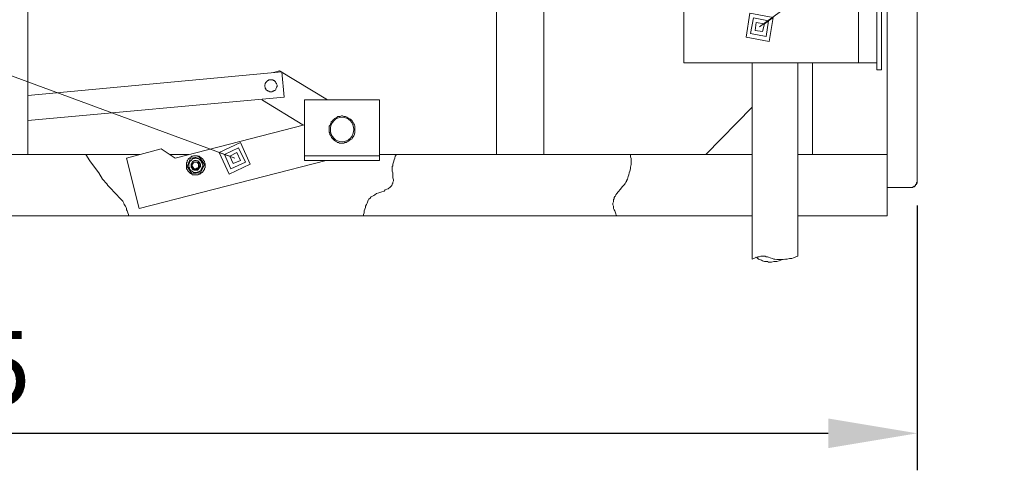
# Model space of a CAD drawing. Extents: x 28 to 546460, y -83399 to 12.
# Drawn here: x 546105 to 546138, y -81968 to -81953 of the extents above; entities that cross this region are included whole.
import ezdxf

# ---------------------------------------------------------------- set-up
doc = ezdxf.new("R2010")
doc.units = 0
doc.header["$MEASUREMENT"] = 0
doc.header["$PDSIZE"] = -1
doc.styles.add('TERMO_Isocpeur', font='isocpeur.ttf')
doc.dimstyles.new('25', dxfattribs={"dimtxt": 2.5, "dimasz": 3, "dimexe": 1.25, "dimexo": 0.625, "dimtad": 1, "dimtoh": 1, "dimdec": 0, "dimlfac": 25, "dimdsep": 46, "dimtxsty": 'TERMO_Isocpeur', "dimcen": 2.5, "dimclrt": 256, "dimadec": 0, "dimazin": 0, "dimtm": 1e-09, "dimtfac": 1, "dimtdec": 0, "dimtmove": 0, "dimatfit": 3, "dimfxl": 1, "dimlwd": -1, "dimlwe": -1, "dimarcsym": 0})

# ---------------------------------------------------------------- blocks, each defined once
blk = doc.blocks.new('*D85')
at = {"color": 0, "ltscale": 15, "transparency": 16777216}
for p, q in [((546134.979, -81959.391), (546134.979, -81968.337)), ((546067.579, -81960.368), (546067.579, -81968.337)), ((546070.579, -81967.087), (546131.979, -81967.087))]:
    blk.add_line(p, q, dxfattribs=at)
at = {"color": 0, "lineweight": 50, "ltscale": 15, "transparency": 16777216}
for points in [[(546070.579, -81966.587), (546070.579, -81967.587), (546067.579, -81967.087)], [(546131.979, -81966.587), (546131.979, -81967.587), (546134.979, -81967.087)]]:
    blk.add_solid(points, dxfattribs=at)
at = {"layer": 'Defpoints', "color": 0, "lineweight": 50, "ltscale": 15, "transparency": 16777216}
for p in [(546134.979, -81958.766), (546067.579, -81959.743), (546134.979, -81967.087)]:
    blk.add_point(p, dxfattribs=at)
at = {"lineweight": 50, "ltscale": 15, "transparency": 16777216, "insert": (546101.279, -81965.212), "char_height": 2.5, "attachment_point": 5, "style": 'TERMO_Isocpeur'}
blk.add_mtext('1685', dxfattribs=at)

msp = doc.modelspace()

# ---------------------------------------------------------------- linework, layer by layer
at = {"lineweight": 0}
for points in [[(546133.969, -81902.664), (546133.969, -81957.673)], [(546104.972, -81920.373), (546104.972, -81955.519)], [(546104.972, -81920.373), (546104.972, -81957.673)], [(546104.972, -81920.373), (546104.972, -81957.673)], [(546134.979, -81926.08), (546134.979, -81958.587)], [(546134.979, -81958.587), (546134.979, -81926.08)], [(546134.979, -81958.587), (546134.979, -81926.08)], [(546073.597, -81943.644), (546111.958, -81957.797)], [(546120.785, -81957.673), (546120.785, -81946.566)], [(546137.919, -81947.338), (546129.663, -81953.369)], [(546122.385, -81957.673), (546122.385, -81948.211)], [(546127.102, -81952.413), (546127.102, -81954.585)], [(546133.002, -81954.585), (546133.002, -81952.413)], [(546133.613, -81952.13), (546133.613, -81954.585)], [(546133.773, -81954.38), (546133.773, -81952.331)], [(546129.823, -81953.264), (546129.544, -81953.223), (546129.512, -81953.492), (546129.764, -81953.525), (546129.823, -81953.264), (546129.963, -81953.163), (546129.451, -81953.064), (546129.352, -81953.589), (546129.884, -81953.69), (546129.963, -81953.163), (546130.123, -81953.045), (546129.331, -81952.899), (546129.212, -81953.712), (546129.982, -81953.855), (546130.123, -81953.045)], [(546133.773, -81954.811), (546133.773, -81954.38)], [(546133.002, -81954.585), (546127.102, -81954.585)], [(546129.411, -81954.585), (546129.411, -81961.207)], [(546130.952, -81954.585), (546130.952, -81961.104)], [(546131.443, -81954.585), (546131.443, -81957.673)], [(546133.613, -81954.585), (546133.002, -81954.585)], [(546133.613, -81954.585), (546133.38, -81954.585)], [(546133.613, -81954.811), (546133.613, -81954.585)], [(546104.972, -81955.679), (546113.539, -81954.888)], [(546113.26, -81954.91), (546113.459, -81954.846)], [(546113.459, -81954.846), (546115.079, -81955.824)], [(546113.539, -81954.888), (546113.618, -81955.742)], [(546133.613, -81954.811), (546133.773, -81954.811)], [(546104.972, -81956.531), (546113.618, -81955.742)], [(546112.888, -81955.843), (546112.869, -81955.802)], [(546114.248, -81956.676), (546112.888, -81955.843)], [(546116.838, -81955.824), (546114.309, -81955.824)], [(546114.309, -81957.872), (546114.309, -81955.824)], [(546116.838, -81957.872), (546116.838, -81955.824)], [(546127.852, -81957.673), (546129.411, -81956.071)], [(546104.972, -81956.394), (546104.972, -81957.673)], [(546115.39, -81957.247), (546115.409, -81957.267), (546115.449, -81957.267), (546115.489, -81957.288), (546115.528, -81957.288), (546115.568, -81957.288), (546115.608, -81957.288), (546115.629, -81957.288), (546115.669, -81957.267), (546115.709, -81957.267), (546115.749, -81957.247), (546115.789, -81957.226), (546115.807, -81957.205), (546115.847, -81957.184), (546115.868, -81957.164), (546115.908, -81957.143), (546115.927, -81957.102), (546115.948, -81957.081), (546115.967, -81957.04), (546115.988, -81956.999), (546115.988, -81956.978), (546116.007, -81956.944), (546116.007, -81956.903), (546116.007, -81956.861), (546116.007, -81956.82), (546116.007, -81956.779), (546116.007, -81956.758), (546116.007, -81956.717), (546115.988, -81956.676), (546115.967, -81956.634), (546115.948, -81956.593), (546115.927, -81956.573), (546115.908, -81956.531), (546115.887, -81956.518), (546115.868, -81956.497), (546115.829, -81956.476), (546115.789, -81956.456), (546115.767, -81956.435), (546115.728, -81956.414), (546115.688, -81956.394), (546115.648, -81956.394), (546115.629, -81956.394), (546115.589, -81956.373), (546115.55, -81956.373), (546115.51, -81956.394), (546115.47, -81956.394), (546115.43, -81956.394), (546115.409, -81956.414), (546115.369, -81956.435), (546115.329, -81956.456), (546115.311, -81956.476), (546115.276, -81956.497), (546115.257, -81956.531), (546115.239, -81956.552), (546115.199, -81956.573), (546115.199, -81956.614), (546115.178, -81956.655), (546115.159, -81956.696), (546115.138, -81956.717), (546115.138, -81956.758), (546115.138, -81956.799), (546115.138, -81956.841), (546115.138, -81956.882), (546115.138, -81956.923), (546115.159, -81956.958), (546115.159, -81956.978)], [(546114.309, -81956.676), (546109.942, -81957.797)], [(546115.39, -81957.247), (546115.35, -81957.226), (546115.311, -81957.205), (546115.297, -81957.184), (546115.257, -81957.143), (546115.239, -81957.123), (546115.218, -81957.102), (546115.199, -81957.061), (546115.178, -81957.019), (546115.159, -81956.999), (546115.159, -81956.978)], [(546111.78, -81957.735), (546111.9, -81957.975), (546112.139, -81957.872), (546112.019, -81957.611), (546111.78, -81957.735), (546111.602, -81957.673), (546111.82, -81958.161), (546112.311, -81957.934), (546112.078, -81957.446), (546111.602, -81957.673), (546111.422, -81957.611), (546111.762, -81958.34), (546112.471, -81957.996), (546112.139, -81957.267), (546111.422, -81957.611)], [(546108.76, -81957.673), (546083.983, -81957.673)], [(546106.922, -81957.673), (546107.062, -81957.893), (546107.222, -81958.099), (546107.36, -81958.299), (546107.493, -81958.505), (546107.633, -81958.663), (546107.673, -81958.725), (546107.732, -81958.787), (546107.793, -81958.849), (546107.873, -81958.931), (546107.971, -81959.034), (546108.05, -81959.131), (546108.112, -81959.193), (546108.17, -81959.254), (546108.205, -81959.317), (546108.223, -81959.358), (546108.263, -81959.42), (546108.284, -81959.461), (546108.303, -81959.502), (546108.303, -81959.537), (546108.324, -81959.578), (546108.343, -81959.64), (546108.364, -81959.702), (546108.364, -81959.743)], [(546108.303, -81957.797), (546109.472, -81957.487)], [(546109.472, -81957.487), (546109.942, -81957.797)], [(546110.399, -81957.673), (546109.751, -81957.673)], [(546110.752, -81957.755), (546110.46, -81957.797)], [(546110.93, -81958.017), (546110.752, -81957.755)], [(546114.309, -81957.714), (546114.309, -81957.673)], [(546116.838, -81957.714), (546114.309, -81957.714)], [(546117.406, -81957.673), (546117.367, -81957.735), (546117.348, -81957.797), (546117.327, -81957.852), (546117.308, -81957.934), (546117.287, -81957.996), (546117.287, -81958.058), (546117.268, -81958.078), (546117.268, -81958.099), (546117.268, -81958.14), (546117.268, -81958.182), (546117.268, -81958.237), (546117.287, -81958.299), (546117.287, -81958.381), (546117.287, -81958.464), (546117.308, -81958.526), (546117.308, -81958.567), (546117.287, -81958.608), (546117.287, -81958.649), (546117.268, -81958.663), (546117.268, -81958.704), (546117.247, -81958.725), (546117.228, -81958.746), (546117.207, -81958.766), (546117.189, -81958.787), (546117.149, -81958.808), (546117.128, -81958.828), (546117.088, -81958.849), (546117.029, -81958.869), (546116.989, -81958.911), (546116.91, -81958.931), (546116.817, -81958.973), (546116.737, -81958.993), (546116.679, -81959.034), (546116.639, -81959.055), (546116.599, -81959.076), (546116.559, -81959.089), (546116.538, -81959.11), (546116.519, -81959.151), (546116.498, -81959.172), (546116.479, -81959.172), (546116.458, -81959.213), (546116.44, -81959.254), (546116.418, -81959.317), (546116.4, -81959.358), (546116.36, -81959.42), (546116.36, -81959.461), (546116.339, -81959.516), (546116.32, -81959.578), (546116.32, -81959.64), (546116.299, -81959.702), (546116.299, -81959.743)], [(546129.411, -81957.673), (546116.838, -81957.673)], [(546116.838, -81957.831), (546116.838, -81957.714)], [(546120.785, -81957.673), (546122.385, -81957.673)], [(546125.304, -81957.673), (546125.304, -81957.755), (546125.325, -81957.81), (546125.325, -81957.893), (546125.325, -81957.955), (546125.325, -81958.017), (546125.304, -81958.099), (546125.304, -81958.161), (546125.285, -81958.237), (546125.264, -81958.299), (546125.246, -81958.36), (546125.224, -81958.422), (546125.206, -81958.505), (546125.166, -81958.567), (546125.166, -81958.587), (546125.145, -81958.608), (546125.126, -81958.649), (546125.105, -81958.684), (546125.065, -81958.725), (546125.025, -81958.766), (546124.967, -81958.849), (546124.887, -81958.931), (546124.847, -81958.993), (546124.807, -81959.034), (546124.794, -81959.076), (546124.773, -81959.089), (546124.754, -81959.131), (546124.754, -81959.151), (546124.754, -81959.172), (546124.733, -81959.193), (546124.733, -81959.234), (546124.733, -81959.275), (546124.714, -81959.317), (546124.714, -81959.378), (546124.733, -81959.42), (546124.733, -81959.461), (546124.733, -81959.502), (546124.754, -81959.537), (546124.773, -81959.578), (546124.794, -81959.64), (546124.807, -81959.681), (546124.826, -81959.722), (546124.847, -81959.743)], [(546133.969, -81957.673), (546130.952, -81957.673)], [(546133.969, -81957.673), (546131.443, -81957.673)], [(546133.969, -81959.743), (546133.969, -81957.673)], [(546108.72, -81959.502), (546108.303, -81957.797)], [(546115.04, -81957.872), (546108.72, -81959.502)], [(546110.46, -81957.797), (546110.34, -81958.078)], [(546110.34, -81958.078), (546110.5, -81958.319)], [(546110.518, -81957.955), (546110.518, -81957.975), (546110.5, -81957.996), (546110.5, -81958.017), (546110.5, -81958.037), (546110.5, -81958.058), (546110.5, -81958.078), (546110.518, -81958.099), (546110.518, -81958.12), (546110.54, -81958.14), (546110.558, -81958.161), (546110.593, -81958.182), (546110.611, -81958.182), (546110.633, -81958.182), (546110.651, -81958.182), (546110.672, -81958.182), (546110.691, -81958.161), (546110.712, -81958.161), (546110.712, -81958.14), (546110.731, -81958.12), (546110.752, -81958.099), (546110.752, -81958.078), (546110.771, -81958.058), (546110.752, -81958.017), (546110.752, -81957.996), (546110.752, -81957.975), (546110.731, -81957.975), (546110.731, -81957.955), (546110.712, -81957.934)], [(546110.792, -81958.299), (546110.93, -81958.017)], [(546116.838, -81957.872), (546114.309, -81957.872)], [(546110.5, -81958.319), (546110.792, -81958.299)], [(546134.779, -81958.787), (546134.801, -81958.787), (546134.819, -81958.787), (546134.841, -81958.766), (546134.88, -81958.766), (546134.899, -81958.746), (546134.92, -81958.725), (546134.92, -81958.704), (546134.939, -81958.684), (546134.96, -81958.663), (546134.979, -81958.629), (546134.979, -81958.587)], [(546134.979, -81958.587), (546134.979, -81958.608), (546134.96, -81958.629), (546134.96, -81958.663), (546134.96, -81958.684), (546134.939, -81958.704), (546134.92, -81958.725), (546134.899, -81958.746), (546134.88, -81958.746), (546134.859, -81958.766), (546134.841, -81958.766), (546134.819, -81958.787), (546134.779, -81958.787)], [(546134.779, -81958.787), (546133.969, -81958.787)], [(546134.779, -81958.787), (546133.969, -81958.787)], [(546129.411, -81959.743), (546083.983, -81959.743)], [(546133.969, -81959.743), (546130.952, -81959.743)], [(546129.411, -81961.207), (546129.472, -81961.187), (546129.512, -81961.166), (546129.565, -81961.146), (546129.605, -81961.125), (546129.645, -81961.125), (546129.703, -81961.104), (546129.743, -81961.104), (546129.783, -81961.104), (546129.804, -81961.104), (546129.844, -81961.104), (546129.884, -81961.125), (546129.924, -81961.125), (546129.963, -81961.146), (546130.022, -81961.166), (546130.102, -81961.187), (546130.141, -81961.207), (546130.181, -81961.207), (546130.242, -81961.221), (546130.322, -81961.221), (546130.394, -81961.221), (546130.452, -81961.221), (546130.532, -81961.207), (546130.593, -81961.207), (546130.673, -81961.187), (546130.752, -81961.187), (546130.811, -81961.166), (546130.89, -81961.125), (546130.952, -81961.104)], [(546129.53, -81961.146), (546129.584, -81961.166), (546129.623, -81961.207), (546129.663, -81961.221), (546129.724, -81961.242), (546129.764, -81961.263), (546129.823, -81961.283), (546129.862, -81961.283), (546129.924, -81961.283), (546129.963, -81961.304), (546130.022, -81961.304), (546130.062, -81961.304), (546130.141, -81961.283), (546130.181, -81961.283), (546130.242, -81961.283), (546130.322, -81961.263), (546130.375, -81961.242), (546130.434, -81961.221), (546130.492, -81961.207)]]:
    msp.add_lwpolyline(points, dxfattribs=at)
for points in [[(546113.379, -81955.354), (546113.379, -81955.335), (546113.361, -81955.294), (546113.361, -81955.272), (546113.339, -81955.253), (546113.321, -81955.217), (546113.3, -81955.198), (546113.281, -81955.176), (546113.26, -81955.176), (546113.241, -81955.157), (546113.201, -81955.157), (546113.18, -81955.157), (546113.161, -81955.157), (546113.14, -81955.157), (546113.1, -81955.157), (546113.082, -81955.176), (546113.061, -81955.176), (546113.042, -81955.198), (546113.021, -81955.217), (546113.002, -81955.239), (546112.981, -81955.272), (546112.981, -81955.294), (546112.962, -81955.335), (546112.962, -81955.354), (546112.962, -81955.376), (546112.981, -81955.396), (546112.981, -81955.437), (546113.002, -81955.459), (546113.002, -81955.478), (546113.021, -81955.5), (546113.042, -81955.519), (546113.061, -81955.519), (546113.082, -81955.541), (546113.1, -81955.541), (546113.14, -81955.56), (546113.161, -81955.56), (546113.18, -81955.56), (546113.201, -81955.56), (546113.241, -81955.541), (546113.26, -81955.541), (546113.281, -81955.519), (546113.3, -81955.519), (546113.321, -81955.5), (546113.339, -81955.478), (546113.339, -81955.459), (546113.361, -81955.418), (546113.361, -81955.396), (546113.379, -81955.376)], [(546113.379, -81955.354), (546113.379, -81955.335), (546113.361, -81955.294), (546113.361, -81955.272), (546113.339, -81955.253), (546113.321, -81955.217), (546113.3, -81955.198), (546113.281, -81955.176), (546113.26, -81955.176), (546113.241, -81955.157), (546113.201, -81955.157), (546113.18, -81955.157), (546113.161, -81955.157), (546113.14, -81955.157), (546113.1, -81955.157), (546113.082, -81955.176), (546113.061, -81955.176), (546113.042, -81955.198), (546113.021, -81955.217), (546113.002, -81955.239), (546112.981, -81955.272), (546112.981, -81955.294), (546112.962, -81955.335), (546112.962, -81955.354), (546112.962, -81955.376), (546112.981, -81955.396), (546112.981, -81955.437), (546113.002, -81955.459), (546113.002, -81955.478), (546113.021, -81955.5), (546113.042, -81955.519), (546113.061, -81955.519), (546113.082, -81955.541), (546113.1, -81955.541), (546113.14, -81955.56), (546113.161, -81955.56), (546113.18, -81955.56), (546113.201, -81955.56), (546113.241, -81955.541), (546113.26, -81955.541), (546113.281, -81955.519), (546113.3, -81955.519), (546113.321, -81955.5), (546113.339, -81955.478), (546113.339, -81955.459), (546113.361, -81955.418), (546113.361, -81955.396), (546113.379, -81955.376)], [(546110.951, -81958.037), (546110.951, -81958.017), (546110.951, -81957.975), (546110.93, -81957.934), (546110.93, -81957.914), (546110.911, -81957.893), (546110.89, -81957.852), (546110.872, -81957.831), (546110.85, -81957.81), (546110.832, -81957.797), (546110.811, -81957.776), (546110.771, -81957.755), (546110.752, -81957.735), (546110.712, -81957.735), (546110.691, -81957.714), (546110.651, -81957.714), (546110.611, -81957.714), (546110.593, -81957.714), (546110.558, -81957.714), (546110.54, -81957.735), (546110.5, -81957.735), (546110.478, -81957.755), (546110.439, -81957.776), (546110.42, -81957.797), (546110.399, -81957.81), (546110.38, -81957.831), (546110.359, -81957.872), (546110.34, -81957.893), (546110.34, -81957.934), (546110.319, -81957.955), (546110.319, -81957.996), (546110.319, -81958.017), (546110.319, -81958.058), (546110.319, -81958.078), (546110.319, -81958.12), (546110.319, -81958.161), (546110.34, -81958.182), (546110.359, -81958.202), (546110.38, -81958.237), (546110.399, -81958.257), (546110.42, -81958.278), (546110.439, -81958.299), (546110.46, -81958.319), (546110.5, -81958.34), (546110.518, -81958.36), (546110.558, -81958.36), (546110.611, -81958.36), (546110.651, -81958.36), (546110.672, -81958.36), (546110.712, -81958.36), (546110.731, -81958.34), (546110.771, -81958.34), (546110.792, -81958.319), (546110.832, -81958.299), (546110.85, -81958.278), (546110.872, -81958.257), (546110.89, -81958.237), (546110.911, -81958.202), (546110.93, -81958.182), (546110.93, -81958.14), (546110.951, -81958.12), (546110.951, -81958.078), (546110.951, -81958.058)], [(546110.872, -81958.037), (546110.872, -81958.017), (546110.85, -81957.975), (546110.85, -81957.955), (546110.832, -81957.934), (546110.832, -81957.914), (546110.811, -81957.893), (546110.792, -81957.872), (546110.771, -81957.852), (546110.752, -81957.831), (546110.712, -81957.81), (546110.691, -81957.81), (546110.672, -81957.81), (546110.633, -81957.797), (546110.611, -81957.797), (546110.593, -81957.81), (546110.558, -81957.81), (546110.54, -81957.81), (546110.518, -81957.831), (546110.5, -81957.852), (546110.478, -81957.872), (546110.46, -81957.893), (546110.439, -81957.914), (546110.42, -81957.934), (546110.42, -81957.955), (546110.399, -81957.975), (546110.399, -81958.017), (546110.399, -81958.037), (546110.399, -81958.078), (546110.399, -81958.099), (546110.42, -81958.12), (546110.42, -81958.14), (546110.439, -81958.182), (546110.46, -81958.202), (546110.478, -81958.223), (546110.5, -81958.237), (546110.518, -81958.237), (546110.54, -81958.257), (546110.558, -81958.278), (546110.593, -81958.278), (546110.611, -81958.278), (546110.633, -81958.278), (546110.672, -81958.278), (546110.691, -81958.278), (546110.712, -81958.257), (546110.752, -81958.257), (546110.771, -81958.237), (546110.792, -81958.223), (546110.811, -81958.202), (546110.832, -81958.182), (546110.832, -81958.161), (546110.85, -81958.12), (546110.85, -81958.099), (546110.872, -81958.078)], [(546110.792, -81958.037), (546110.792, -81958.017), (546110.792, -81957.996), (546110.771, -81957.975), (546110.771, -81957.955), (546110.752, -81957.934), (546110.731, -81957.914), (546110.712, -81957.893), (546110.691, -81957.893), (546110.672, -81957.893), (546110.651, -81957.872), (546110.633, -81957.872), (546110.611, -81957.872), (546110.593, -81957.872), (546110.571, -81957.893), (546110.54, -81957.914), (546110.518, -81957.934), (546110.5, -81957.955), (546110.5, -81957.975), (546110.478, -81957.996), (546110.478, -81958.017), (546110.478, -81958.037), (546110.478, -81958.058), (546110.478, -81958.078), (546110.478, -81958.099), (546110.5, -81958.12), (546110.5, -81958.14), (546110.518, -81958.161), (546110.54, -81958.182), (546110.558, -81958.182), (546110.571, -81958.202), (546110.593, -81958.202), (546110.611, -81958.202), (546110.633, -81958.202), (546110.651, -81958.202), (546110.691, -81958.202), (546110.712, -81958.182), (546110.731, -81958.182), (546110.731, -81958.161), (546110.752, -81958.14), (546110.771, -81958.12), (546110.771, -81958.099), (546110.792, -81958.078), (546110.792, -81958.058)], [(546110.731, -81958.037), (546110.731, -81958.017), (546110.731, -81957.996), (546110.712, -81957.975), (546110.691, -81957.955), (546110.691, -81957.934), (546110.672, -81957.934), (546110.651, -81957.934), (546110.633, -81957.934), (546110.611, -81957.934), (546110.593, -81957.934), (546110.571, -81957.934), (546110.558, -81957.955), (546110.54, -81957.975), (546110.54, -81957.996), (546110.518, -81958.017), (546110.518, -81958.037), (546110.518, -81958.058), (546110.518, -81958.078), (546110.54, -81958.078), (546110.54, -81958.099), (546110.558, -81958.12), (546110.558, -81958.14), (546110.593, -81958.161), (546110.611, -81958.161), (546110.633, -81958.161), (546110.651, -81958.161), (546110.672, -81958.14), (546110.691, -81958.14), (546110.691, -81958.12), (546110.712, -81958.12), (546110.731, -81958.099), (546110.731, -81958.078), (546110.731, -81958.058)]]:
    msp.add_lwpolyline(points, close=True, dxfattribs=at)
msp.add_ellipse((546115.572, -81956.83), major_axis=(0, 0.416), ratio=0.948071, start_param=0, end_param=6.283185, dxfattribs=at)

# ---------------------------------------------------------------- dimensions: what is measured, and where the dimension line sits
at = {"color": 0, "lineweight": 50, "ltscale": 15}
dim = msp.add_linear_dim(base=(546134.979, -81967.087), p1=(546067.579, -81959.743), p2=(546134.979, -81958.766), dimstyle='25', override={"dimtxsty": 'TERMO_Isocpeur'}, dxfattribs=at)
dim.commit()
dim.dimension.update_dxf_attribs({"geometry": '*D85', "text_midpoint": (546101.279, -81965.212)})

doc.saveas('drawing.dxf')
